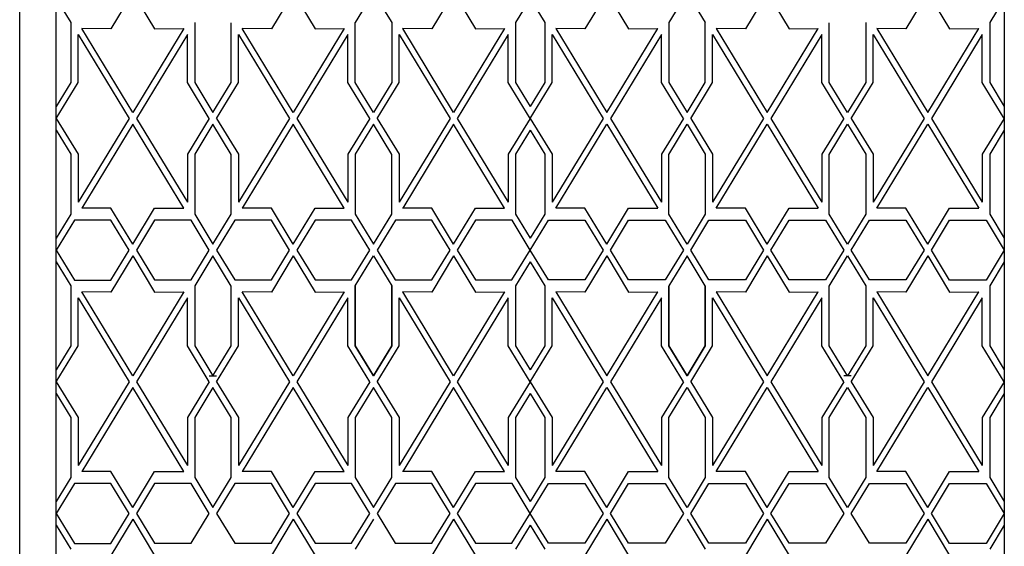
# Model space of a CAD drawing. Units: inches. Extents: x 109047 to 109519, y 56953 to 60140.
# Drawn here: x 109047 to 109171, y 57271 to 57337 of the extents above; entities that cross this region are included whole.
import ezdxf

# ---------------------------------------------------------------- set-up
doc = ezdxf.new("R2010")
doc.units = ezdxf.units.IN
doc.header["$MEASUREMENT"] = 0
doc.layers.add('freecads.com', color=7, linetype='Continuous')

msp = doc.modelspace()

# ---------------------------------------------------------------- linework, layer by layer
at = {"layer": 'freecads.com'}
for p, q in [((109047.36, 57037.83), (109047.36, 57414.33)), ((109051.93, 57049.09), (109051.93, 57403.09)), ((109170.68, 57403.09), (109170.68, 57049.09)), ((109170.68, 57403.09), (109170.68, 57049.09)), ((109061.52, 57340.84), (109058.78, 57336.32)), ((109061.52, 57340.84), (109064.25, 57336.32)), ((109081.62, 57340.84), (109078.88, 57336.32)), ((109081.62, 57340.84), (109084.35, 57336.32)), ((109091.66, 57340.84), (109089.38, 57337.09)), ((109091.66, 57340.84), (109093.95, 57337.1)), ((109101.71, 57340.84), (109098.98, 57336.32)), ((109101.71, 57340.84), (109104.45, 57336.32)), ((109120.9, 57340.84), (109118.16, 57336.32)), ((109120.9, 57340.84), (109123.63, 57336.32)), ((109130.94, 57340.84), (109128.65, 57337.1)), ((109130.94, 57340.84), (109133.23, 57337.09)), ((109140.99, 57340.84), (109138.26, 57336.32)), ((109140.99, 57340.84), (109143.73, 57336.32)), ((109161.09, 57340.84), (109158.36, 57336.32)), ((109161.09, 57340.84), (109163.82, 57336.32)), ((109051.93, 57340.09), (109053.75, 57337.09)), ((109111.3, 57340.09), (109109.48, 57337.09)), ((109111.3, 57340.09), (109113.13, 57337.09)), ((109170.68, 57340.09), (109168.85, 57337.09)), ((109053.75, 57337.09), (109053.75, 57329.59)), ((109069.28, 57337.09), (109069.28, 57329.59)), ((109073.86, 57329.58), (109073.86, 57337.08)), ((109089.38, 57329.59), (109089.38, 57337.09)), ((109093.95, 57337.1), (109093.95, 57329.6)), ((109109.48, 57337.09), (109109.48, 57329.59)), ((109113.13, 57337.09), (109113.13, 57329.59)), ((109128.65, 57337.1), (109128.66, 57329.6)), ((109133.23, 57329.59), (109133.23, 57337.09)), ((109148.75, 57329.58), (109148.75, 57337.08)), ((109153.33, 57337.09), (109153.32, 57329.59)), ((109168.85, 57337.09), (109168.86, 57329.59)), ((109058.79, 57336.32), (109055.13, 57336.33)), ((109061.52, 57325.84), (109055.13, 57336.33)), ((109067.91, 57336.33), (109061.52, 57325.84)), ((109064.25, 57336.32), (109067.91, 57336.33)), ((109078.88, 57336.32), (109075.23, 57336.33)), ((109081.62, 57325.84), (109075.23, 57336.33)), ((109088, 57336.33), (109081.62, 57325.84)), ((109084.35, 57336.32), (109088, 57336.33)), ((109098.98, 57336.32), (109095.32, 57336.33)), ((109101.71, 57325.84), (109095.33, 57336.33)), ((109108.1, 57336.33), (109101.71, 57325.84)), ((109104.45, 57336.32), (109108.1, 57336.33)), ((109118.16, 57336.32), (109114.51, 57336.33)), ((109114.51, 57336.33), (109120.89, 57325.84)), ((109120.89, 57325.84), (109127.28, 57336.33)), ((109123.63, 57336.32), (109127.29, 57336.33)), ((109138.26, 57336.32), (109134.6, 57336.33)), ((109134.6, 57336.33), (109140.99, 57325.84)), ((109140.99, 57325.84), (109147.38, 57336.33)), ((109143.73, 57336.32), (109147.38, 57336.33)), ((109158.36, 57336.32), (109154.7, 57336.33)), ((109154.7, 57336.33), (109161.09, 57325.84)), ((109161.09, 57325.84), (109167.48, 57336.33)), ((109163.82, 57336.32), (109167.48, 57336.33)), ((109054.68, 57329.58), (109054.67, 57335.58)), ((109054.67, 57335.58), (109061.06, 57325.09)), ((109068.36, 57335.58), (109061.98, 57325.09)), ((109068.36, 57329.58), (109068.36, 57335.58)), ((109074.77, 57329.58), (109074.77, 57335.58)), ((109074.77, 57335.58), (109081.16, 57325.09)), ((109088.46, 57335.58), (109082.07, 57325.09)), ((109088.46, 57329.58), (109088.46, 57335.58)), ((109094.87, 57329.58), (109094.87, 57335.58)), ((109094.87, 57335.58), (109101.26, 57325.09)), ((109108.56, 57335.58), (109102.17, 57325.09)), ((109108.56, 57329.58), (109108.56, 57335.58)), ((109114.05, 57329.58), (109114.05, 57335.58)), ((109114.05, 57335.58), (109120.44, 57325.09)), ((109127.74, 57335.58), (109121.35, 57325.09)), ((109127.74, 57329.58), (109127.74, 57335.58)), ((109134.15, 57329.58), (109134.15, 57335.58)), ((109134.15, 57335.58), (109140.54, 57325.09)), ((109147.84, 57335.58), (109141.45, 57325.09)), ((109147.84, 57329.58), (109147.84, 57335.58)), ((109154.25, 57329.58), (109154.25, 57335.58)), ((109154.25, 57335.58), (109160.63, 57325.09)), ((109167.93, 57335.58), (109161.55, 57325.09)), ((109167.93, 57329.58), (109167.93, 57335.58)), ((109053.75, 57329.59), (109051.93, 57326.59)), ((109051.93, 57325.09), (109054.68, 57329.58)), ((109071.11, 57325.09), (109068.36, 57329.58)), ((109069.28, 57329.59), (109071.57, 57325.84)), ((109071.57, 57325.84), (109073.86, 57329.58)), ((109072.02, 57325.09), (109074.77, 57329.58)), ((109091.21, 57325.09), (109088.46, 57329.58)), ((109091.66, 57325.84), (109089.38, 57329.59)), ((109093.95, 57329.6), (109091.66, 57325.84)), ((109092.12, 57325.09), (109094.87, 57329.58)), ((109111.31, 57325.09), (109108.56, 57329.58)), ((109109.48, 57329.59), (109111.3, 57326.59)), ((109113.13, 57329.59), (109111.3, 57326.59)), ((109111.3, 57325.09), (109114.05, 57329.58)), ((109130.49, 57325.09), (109127.74, 57329.58)), ((109128.66, 57329.6), (109130.94, 57325.84)), ((109130.94, 57325.84), (109133.23, 57329.59)), ((109131.4, 57325.09), (109134.15, 57329.58)), ((109150.59, 57325.09), (109147.84, 57329.58)), ((109151.04, 57325.84), (109148.75, 57329.58)), ((109153.32, 57329.59), (109151.04, 57325.84)), ((109151.5, 57325.09), (109154.25, 57329.58)), ((109170.68, 57325.09), (109167.93, 57329.58)), ((109168.86, 57329.59), (109170.68, 57326.59)), ((109051.93, 57325.09), (109054.68, 57320.6)), ((109061.06, 57325.09), (109054.67, 57314.6)), ((109061.98, 57325.09), (109068.36, 57314.6)), ((109071.11, 57325.09), (109068.36, 57320.6)), ((109072.02, 57325.09), (109074.77, 57320.6)), ((109081.16, 57325.09), (109074.77, 57314.6)), ((109082.07, 57325.09), (109088.46, 57314.6)), ((109091.21, 57325.09), (109088.46, 57320.6)), ((109092.12, 57325.09), (109094.87, 57320.6)), ((109101.26, 57325.09), (109094.87, 57314.6)), ((109102.17, 57325.09), (109108.56, 57314.6)), ((109111.31, 57325.09), (109108.56, 57320.6)), ((109111.3, 57325.09), (109114.05, 57320.6)), ((109120.44, 57325.09), (109114.05, 57314.6)), ((109121.35, 57325.09), (109127.74, 57314.6)), ((109130.49, 57325.09), (109127.74, 57320.6)), ((109131.4, 57325.09), (109134.15, 57320.6)), ((109140.54, 57325.09), (109134.15, 57314.6)), ((109141.45, 57325.09), (109147.84, 57314.6)), ((109150.59, 57325.09), (109147.84, 57320.6)), ((109151.5, 57325.09), (109154.25, 57320.6)), ((109160.63, 57325.09), (109154.25, 57314.6)), ((109161.55, 57325.09), (109167.93, 57314.6)), ((109170.68, 57325.09), (109167.93, 57320.6)), ((109051.93, 57323.59), (109053.75, 57320.59)), ((109061.52, 57324.34), (109055.13, 57313.85)), ((109067.91, 57313.85), (109061.52, 57324.34)), ((109071.57, 57324.34), (109069.28, 57320.59)), ((109073.86, 57320.58), (109071.57, 57324.34)), ((109081.62, 57324.34), (109075.23, 57313.85)), ((109088.01, 57313.85), (109081.62, 57324.34)), ((109091.66, 57324.34), (109089.38, 57320.59)), ((109093.95, 57320.58), (109091.66, 57324.34)), ((109101.71, 57324.34), (109095.33, 57313.85)), ((109108.1, 57313.85), (109101.71, 57324.34)), ((109111.3, 57323.59), (109109.48, 57320.59)), ((109111.3, 57323.59), (109113.13, 57320.59)), ((109114.51, 57313.85), (109120.89, 57324.34)), ((109120.89, 57324.34), (109127.28, 57313.85)), ((109128.66, 57320.58), (109130.94, 57324.34)), ((109130.94, 57324.34), (109133.23, 57320.59)), ((109134.6, 57313.85), (109140.99, 57324.34)), ((109140.99, 57324.34), (109147.38, 57313.85)), ((109148.75, 57320.58), (109151.04, 57324.34)), ((109151.04, 57324.34), (109153.33, 57320.59)), ((109154.7, 57313.85), (109161.09, 57324.34)), ((109161.09, 57324.34), (109167.48, 57313.85)), ((109170.68, 57323.59), (109168.85, 57320.59)), ((109053.75, 57320.59), (109053.75, 57313.09)), ((109054.68, 57320.6), (109054.67, 57314.6)), ((109068.36, 57320.6), (109068.36, 57314.6)), ((109069.28, 57320.59), (109069.28, 57313.09)), ((109073.86, 57313.08), (109073.86, 57320.58)), ((109074.77, 57320.6), (109074.77, 57314.6)), ((109088.46, 57320.6), (109088.46, 57314.6)), ((109089.38, 57320.59), (109089.38, 57313.09)), ((109093.95, 57313.08), (109093.95, 57320.58)), ((109094.87, 57320.6), (109094.87, 57314.6)), ((109108.56, 57320.6), (109108.56, 57314.6)), ((109109.48, 57320.59), (109109.48, 57313.09)), ((109113.13, 57320.59), (109113.13, 57313.09)), ((109114.05, 57320.6), (109114.05, 57314.6)), ((109127.74, 57320.6), (109127.74, 57314.6)), ((109128.65, 57313.08), (109128.66, 57320.58)), ((109133.23, 57320.59), (109133.23, 57313.09)), ((109134.15, 57320.6), (109134.15, 57314.6)), ((109147.84, 57320.6), (109147.84, 57314.6)), ((109148.75, 57313.08), (109148.75, 57320.58)), ((109153.33, 57320.59), (109153.32, 57313.09)), ((109154.25, 57320.6), (109154.25, 57314.6)), ((109167.93, 57320.6), (109167.93, 57314.6)), ((109168.85, 57320.59), (109168.86, 57313.09)), ((109058.79, 57313.85), (109055.13, 57313.85)), ((109061.52, 57309.33), (109058.79, 57313.85)), ((109061.52, 57309.33), (109064.25, 57313.85)), ((109064.25, 57313.85), (109067.91, 57313.85)), ((109078.88, 57313.85), (109075.23, 57313.85)), ((109081.62, 57309.33), (109078.88, 57313.85)), ((109081.62, 57309.33), (109084.35, 57313.85)), ((109084.35, 57313.85), (109088.01, 57313.85)), ((109098.98, 57313.85), (109095.32, 57313.85)), ((109101.71, 57309.33), (109098.98, 57313.85)), ((109101.71, 57309.33), (109104.45, 57313.85)), ((109104.45, 57313.85), (109108.1, 57313.85)), ((109118.16, 57313.85), (109114.51, 57313.85)), ((109120.89, 57309.33), (109118.16, 57313.85)), ((109120.89, 57309.33), (109123.63, 57313.85)), ((109123.63, 57313.85), (109127.28, 57313.85)), ((109138.26, 57313.85), (109134.6, 57313.85)), ((109140.99, 57309.33), (109138.26, 57313.85)), ((109140.99, 57309.33), (109143.73, 57313.85)), ((109143.73, 57313.85), (109147.38, 57313.85)), ((109158.36, 57313.85), (109154.7, 57313.85)), ((109161.09, 57309.33), (109158.35, 57313.85)), ((109161.09, 57309.33), (109163.82, 57313.85)), ((109163.82, 57313.85), (109167.48, 57313.85)), ((109053.75, 57313.09), (109051.93, 57310.09)), ((109054.22, 57312.32), (109051.93, 57308.56)), ((109058.78, 57312.33), (109054.22, 57312.32)), ((109061.06, 57308.56), (109058.78, 57312.33)), ((109064.26, 57312.35), (109061.98, 57308.59)), ((109068.83, 57312.35), (109064.26, 57312.35)), ((109071.11, 57308.59), (109068.83, 57312.35)), ((109069.28, 57313.09), (109071.57, 57309.34)), ((109071.57, 57309.34), (109073.86, 57313.08)), ((109074.31, 57312.35), (109072.02, 57308.59)), ((109078.88, 57312.35), (109074.31, 57312.35)), ((109081.16, 57308.59), (109078.88, 57312.35)), ((109084.36, 57312.35), (109082.07, 57308.59)), ((109088.93, 57312.35), (109084.36, 57312.35)), ((109091.21, 57308.59), (109088.93, 57312.35)), ((109089.38, 57313.09), (109091.66, 57309.34)), ((109091.66, 57309.34), (109093.95, 57313.08)), ((109094.41, 57312.35), (109092.12, 57308.59)), ((109098.98, 57312.35), (109094.41, 57312.35)), ((109101.26, 57308.59), (109098.98, 57312.35)), ((109104.46, 57312.35), (109102.17, 57308.59)), ((109109.03, 57312.35), (109104.46, 57312.35)), ((109111.3, 57308.59), (109109.03, 57312.35)), ((109109.48, 57313.09), (109111.3, 57310.09)), ((109113.13, 57313.09), (109111.3, 57310.09)), ((109111.3, 57308.59), (109113.58, 57312.35)), ((109113.58, 57312.35), (109118.15, 57312.35)), ((109118.15, 57312.35), (109120.44, 57308.59)), ((109121.35, 57308.59), (109123.63, 57312.35)), ((109123.63, 57312.35), (109128.2, 57312.35)), ((109128.2, 57312.35), (109130.49, 57308.59)), ((109130.94, 57309.34), (109128.65, 57313.08)), ((109133.23, 57313.09), (109130.94, 57309.34)), ((109131.4, 57308.59), (109133.68, 57312.35)), ((109133.68, 57312.35), (109138.25, 57312.35)), ((109138.25, 57312.35), (109140.54, 57308.59)), ((109141.45, 57308.59), (109143.73, 57312.35)), ((109143.73, 57312.35), (109148.3, 57312.35)), ((109148.3, 57312.35), (109150.58, 57308.59)), ((109151.04, 57309.34), (109148.75, 57313.08)), ((109153.32, 57313.09), (109151.04, 57309.34)), ((109151.5, 57308.59), (109153.78, 57312.35)), ((109153.78, 57312.35), (109158.34, 57312.35)), ((109158.34, 57312.35), (109160.63, 57308.59)), ((109161.55, 57308.56), (109163.82, 57312.33)), ((109163.82, 57312.33), (109168.39, 57312.32)), ((109168.39, 57312.32), (109170.68, 57308.56)), ((109168.86, 57313.09), (109170.68, 57310.09)), ((109051.93, 57308.56), (109054.21, 57304.81)), ((109058.78, 57304.82), (109061.06, 57308.56)), ((109061.98, 57308.59), (109064.26, 57304.84)), ((109068.83, 57304.84), (109071.11, 57308.59)), ((109072.02, 57308.59), (109074.31, 57304.84)), ((109078.88, 57304.84), (109081.16, 57308.59)), ((109082.07, 57308.59), (109084.36, 57304.84)), ((109088.93, 57304.84), (109091.21, 57308.59)), ((109092.12, 57308.59), (109094.4, 57304.84)), ((109098.97, 57304.84), (109101.26, 57308.59)), ((109102.17, 57308.59), (109104.45, 57304.84)), ((109109.02, 57304.84), (109111.3, 57308.59)), ((109113.59, 57304.84), (109111.3, 57308.59)), ((109120.44, 57308.59), (109118.16, 57304.84)), ((109123.63, 57304.84), (109121.35, 57308.59)), ((109130.49, 57308.59), (109128.2, 57304.84)), ((109133.68, 57304.84), (109131.4, 57308.59)), ((109140.54, 57308.59), (109138.25, 57304.84)), ((109143.73, 57304.84), (109141.45, 57308.59)), ((109150.58, 57308.59), (109148.3, 57304.84)), ((109153.78, 57304.84), (109151.5, 57308.59)), ((109160.63, 57308.59), (109158.35, 57304.84)), ((109163.83, 57304.82), (109161.55, 57308.56)), ((109170.68, 57308.56), (109168.4, 57304.81)), ((109061.52, 57307.84), (109058.78, 57303.32)), ((109061.52, 57307.84), (109064.25, 57303.32)), ((109071.57, 57307.84), (109069.28, 57304.09)), ((109073.86, 57304.08), (109071.57, 57307.84)), ((109081.62, 57307.84), (109078.88, 57303.32)), ((109081.62, 57307.84), (109084.35, 57303.32)), ((109089.38, 57304.09), (109091.66, 57307.84)), ((109091.66, 57307.84), (109093.95, 57304.1)), ((109101.71, 57307.84), (109098.98, 57303.32)), ((109101.71, 57307.84), (109104.45, 57303.32)), ((109120.9, 57307.84), (109118.16, 57303.32)), ((109120.9, 57307.84), (109123.63, 57303.32)), ((109130.94, 57307.84), (109128.65, 57304.1)), ((109133.23, 57304.09), (109130.94, 57307.84)), ((109140.99, 57307.84), (109138.26, 57303.32)), ((109140.99, 57307.84), (109143.73, 57303.32)), ((109148.75, 57304.08), (109151.04, 57307.84)), ((109151.04, 57307.84), (109153.33, 57304.09)), ((109161.09, 57307.84), (109158.36, 57303.32)), ((109161.09, 57307.84), (109163.82, 57303.32)), ((109051.93, 57307.09), (109053.75, 57304.09)), ((109111.3, 57307.09), (109109.48, 57304.09)), ((109111.3, 57307.09), (109113.13, 57304.09)), ((109170.68, 57307.09), (109168.85, 57304.09)), ((109053.75, 57304.09), (109053.75, 57296.59)), ((109054.21, 57304.81), (109058.78, 57304.82)), ((109064.26, 57304.84), (109068.83, 57304.84)), ((109069.28, 57304.09), (109069.28, 57296.59)), ((109069.28, 57304.09), (109069.28, 57296.59)), ((109073.86, 57296.58), (109073.86, 57304.08)), ((109073.86, 57296.58), (109073.86, 57304.08)), ((109074.31, 57304.84), (109078.88, 57304.84)), ((109084.36, 57304.84), (109088.93, 57304.84)), ((109089.38, 57304.09), (109089.38, 57296.59)), ((109089.38, 57296.59), (109089.38, 57304.09)), ((109093.95, 57304.1), (109093.95, 57296.6)), ((109093.95, 57296.58), (109093.95, 57304.08)), ((109094.4, 57304.84), (109098.97, 57304.84)), ((109104.45, 57304.84), (109109.02, 57304.84)), ((109109.48, 57304.09), (109109.48, 57296.59)), ((109113.13, 57304.09), (109113.13, 57296.59)), ((109118.16, 57304.84), (109113.59, 57304.84)), ((109128.2, 57304.84), (109123.63, 57304.84)), ((109128.65, 57304.1), (109128.66, 57296.6)), ((109128.65, 57296.58), (109128.66, 57304.08)), ((109133.23, 57304.09), (109133.23, 57296.59)), ((109133.23, 57296.59), (109133.23, 57304.09)), ((109138.25, 57304.84), (109133.68, 57304.84)), ((109148.3, 57304.84), (109143.73, 57304.84)), ((109148.75, 57296.58), (109148.75, 57304.08)), ((109148.75, 57296.58), (109148.75, 57304.08)), ((109153.33, 57304.09), (109153.32, 57296.59)), ((109153.33, 57304.09), (109153.32, 57296.59)), ((109158.35, 57304.84), (109153.78, 57304.84)), ((109168.4, 57304.81), (109163.83, 57304.82)), ((109168.85, 57304.09), (109168.86, 57296.59)), ((109054.68, 57296.58), (109054.67, 57302.58)), ((109054.67, 57302.58), (109061.06, 57292.09)), ((109058.79, 57303.32), (109055.13, 57303.33)), ((109061.52, 57292.84), (109055.13, 57303.33)), ((109067.91, 57303.33), (109061.52, 57292.84)), ((109068.36, 57302.58), (109061.98, 57292.09)), ((109064.25, 57303.32), (109067.91, 57303.33)), ((109068.36, 57296.58), (109068.36, 57302.58)), ((109074.77, 57296.58), (109074.77, 57302.58)), ((109074.77, 57302.58), (109081.16, 57292.09)), ((109078.88, 57303.32), (109075.23, 57303.33)), ((109081.62, 57292.84), (109075.23, 57303.33)), ((109088, 57303.33), (109081.62, 57292.84)), ((109088.46, 57302.58), (109082.07, 57292.09)), ((109084.35, 57303.32), (109088, 57303.33)), ((109088.46, 57296.58), (109088.46, 57302.58)), ((109094.87, 57296.58), (109094.87, 57302.58)), ((109094.87, 57302.58), (109101.26, 57292.09)), ((109098.98, 57303.32), (109095.32, 57303.33)), ((109101.71, 57292.84), (109095.33, 57303.33)), ((109108.1, 57303.33), (109101.71, 57292.84)), ((109108.56, 57302.58), (109102.17, 57292.09)), ((109104.45, 57303.32), (109108.1, 57303.33)), ((109108.56, 57296.58), (109108.56, 57302.58)), ((109114.05, 57296.58), (109114.05, 57302.58)), ((109114.05, 57302.58), (109120.44, 57292.09)), ((109118.16, 57303.32), (109114.51, 57303.33)), ((109114.51, 57303.33), (109120.89, 57292.84)), ((109120.89, 57292.84), (109127.28, 57303.33)), ((109127.74, 57302.58), (109121.35, 57292.09)), ((109123.63, 57303.32), (109127.29, 57303.33)), ((109127.74, 57296.58), (109127.74, 57302.58)), ((109134.15, 57296.58), (109134.15, 57302.58)), ((109134.15, 57302.58), (109140.54, 57292.09)), ((109138.26, 57303.32), (109134.6, 57303.33)), ((109134.6, 57303.33), (109140.99, 57292.84)), ((109140.99, 57292.84), (109147.38, 57303.33)), ((109147.84, 57302.58), (109141.45, 57292.09)), ((109143.73, 57303.32), (109147.38, 57303.33)), ((109147.84, 57296.58), (109147.84, 57302.58)), ((109154.25, 57296.58), (109154.25, 57302.58)), ((109154.25, 57302.58), (109160.63, 57292.09)), ((109158.36, 57303.32), (109154.7, 57303.33)), ((109154.7, 57303.33), (109161.09, 57292.84)), ((109161.09, 57292.84), (109167.48, 57303.33)), ((109167.93, 57302.58), (109161.55, 57292.09)), ((109163.82, 57303.32), (109167.48, 57303.33)), ((109167.93, 57296.58), (109167.93, 57302.58)), ((109053.75, 57296.59), (109051.93, 57293.59)), ((109051.93, 57292.09), (109054.68, 57296.58)), ((109071.11, 57292.09), (109068.36, 57296.58)), ((109069.28, 57296.59), (109071.57, 57292.84)), ((109069.28, 57296.59), (109071.57, 57292.84)), ((109071.57, 57292.84), (109073.86, 57296.58)), ((109071.57, 57292.84), (109073.86, 57296.58)), ((109072.02, 57292.09), (109074.77, 57296.58)), ((109091.21, 57292.09), (109088.46, 57296.58)), ((109089.38, 57296.59), (109091.66, 57292.84)), ((109091.66, 57292.84), (109089.38, 57296.59)), ((109093.95, 57296.6), (109091.66, 57292.84)), ((109091.66, 57292.84), (109093.95, 57296.58)), ((109092.12, 57292.09), (109094.87, 57296.58)), ((109111.31, 57292.09), (109108.56, 57296.58)), ((109109.48, 57296.59), (109111.3, 57293.59)), ((109113.13, 57296.59), (109111.3, 57293.59)), ((109111.3, 57292.09), (109114.05, 57296.58)), ((109130.49, 57292.09), (109127.74, 57296.58)), ((109130.94, 57292.84), (109128.65, 57296.58)), ((109128.66, 57296.6), (109130.94, 57292.84)), ((109133.23, 57296.59), (109130.94, 57292.84)), ((109130.94, 57292.84), (109133.23, 57296.59)), ((109131.4, 57292.09), (109134.15, 57296.58)), ((109150.59, 57292.09), (109147.84, 57296.58)), ((109151.04, 57292.84), (109148.75, 57296.58)), ((109151.04, 57292.84), (109148.75, 57296.58)), ((109153.32, 57296.59), (109151.04, 57292.84)), ((109153.32, 57296.59), (109151.04, 57292.84)), ((109151.5, 57292.09), (109154.25, 57296.58)), ((109170.68, 57292.09), (109167.93, 57296.58)), ((109168.86, 57296.59), (109170.68, 57293.59)), ((109071.11, 57292.84), (109072.02, 57292.84)), ((109151.5, 57292.84), (109150.58, 57292.84)), ((109051.93, 57292.09), (109054.68, 57287.6)), ((109061.06, 57292.09), (109054.67, 57281.6)), ((109061.52, 57291.34), (109055.13, 57280.85)), ((109067.91, 57280.85), (109061.52, 57291.34)), ((109061.98, 57292.09), (109068.36, 57281.6)), ((109071.11, 57292.09), (109068.36, 57287.6)), ((109071.57, 57291.34), (109069.28, 57287.59)), ((109073.86, 57287.58), (109071.57, 57291.34)), ((109072.02, 57292.09), (109074.77, 57287.6)), ((109081.16, 57292.09), (109074.77, 57281.6)), ((109081.62, 57291.34), (109075.23, 57280.85)), ((109088.01, 57280.85), (109081.62, 57291.34)), ((109082.07, 57292.09), (109088.46, 57281.6)), ((109091.21, 57292.09), (109088.46, 57287.6)), ((109091.66, 57291.34), (109089.38, 57287.59)), ((109093.95, 57287.58), (109091.66, 57291.34)), ((109092.12, 57292.09), (109094.87, 57287.6)), ((109101.26, 57292.09), (109094.87, 57281.6)), ((109101.71, 57291.34), (109095.33, 57280.85)), ((109108.1, 57280.85), (109101.71, 57291.34)), ((109102.17, 57292.09), (109108.56, 57281.6)), ((109111.31, 57292.09), (109108.56, 57287.6)), ((109111.3, 57292.09), (109114.05, 57287.6)), ((109120.44, 57292.09), (109114.05, 57281.6)), ((109114.51, 57280.85), (109120.89, 57291.34)), ((109120.89, 57291.34), (109127.28, 57280.85)), ((109121.35, 57292.09), (109127.74, 57281.6)), ((109130.49, 57292.09), (109127.74, 57287.6)), ((109128.66, 57287.58), (109130.94, 57291.34)), ((109130.94, 57291.34), (109133.23, 57287.59)), ((109131.4, 57292.09), (109134.15, 57287.6)), ((109140.54, 57292.09), (109134.15, 57281.6)), ((109134.6, 57280.85), (109140.99, 57291.34)), ((109140.99, 57291.34), (109147.38, 57280.85)), ((109141.45, 57292.09), (109147.84, 57281.6)), ((109150.59, 57292.09), (109147.84, 57287.6)), ((109148.75, 57287.58), (109151.04, 57291.34)), ((109151.04, 57291.34), (109153.33, 57287.59)), ((109151.5, 57292.09), (109154.25, 57287.6)), ((109160.63, 57292.09), (109154.25, 57281.6)), ((109154.7, 57280.85), (109161.09, 57291.34)), ((109161.09, 57291.34), (109167.48, 57280.85)), ((109161.55, 57292.09), (109167.93, 57281.6)), ((109170.68, 57292.09), (109167.93, 57287.6)), ((109051.93, 57290.59), (109053.75, 57287.59)), ((109111.3, 57290.59), (109109.48, 57287.59)), ((109111.3, 57290.59), (109113.13, 57287.59)), ((109170.68, 57290.59), (109168.85, 57287.59)), ((109053.75, 57287.59), (109053.75, 57280.09)), ((109054.68, 57287.6), (109054.67, 57281.6)), ((109068.36, 57287.6), (109068.36, 57281.6)), ((109069.28, 57287.59), (109069.28, 57280.09)), ((109074.77, 57287.6), (109074.77, 57281.6)), ((109088.46, 57287.6), (109088.46, 57281.6)), ((109089.38, 57287.59), (109089.38, 57280.09)), ((109094.87, 57287.6), (109094.87, 57281.6)), ((109108.56, 57287.6), (109108.56, 57281.6)), ((109109.48, 57287.59), (109109.48, 57280.09)), ((109113.13, 57287.59), (109113.13, 57280.09)), ((109114.05, 57287.6), (109114.05, 57281.6)), ((109127.74, 57287.6), (109127.74, 57281.6)), ((109133.23, 57287.59), (109133.23, 57280.09)), ((109134.15, 57287.6), (109134.15, 57281.6)), ((109147.84, 57287.6), (109147.84, 57281.6)), ((109153.33, 57287.59), (109153.32, 57280.09)), ((109154.25, 57287.6), (109154.25, 57281.6)), ((109167.93, 57287.6), (109167.93, 57281.6)), ((109168.85, 57287.59), (109168.86, 57280.09)), ((109073.86, 57280.08), (109073.86, 57287.58)), ((109093.95, 57280.08), (109093.95, 57287.58)), ((109128.65, 57280.08), (109128.66, 57287.58)), ((109148.75, 57280.08), (109148.75, 57287.58)), ((109058.79, 57280.85), (109055.13, 57280.85)), ((109061.52, 57276.33), (109058.79, 57280.85)), ((109061.52, 57276.33), (109064.25, 57280.85)), ((109064.25, 57280.85), (109067.91, 57280.85)), ((109078.88, 57280.85), (109075.23, 57280.85)), ((109081.62, 57276.33), (109078.88, 57280.85)), ((109081.62, 57276.33), (109084.35, 57280.85)), ((109084.35, 57280.85), (109088.01, 57280.85)), ((109098.98, 57280.85), (109095.32, 57280.85)), ((109101.71, 57276.33), (109098.98, 57280.85)), ((109101.71, 57276.33), (109104.45, 57280.85)), ((109104.45, 57280.85), (109108.1, 57280.85)), ((109118.16, 57280.85), (109114.51, 57280.85)), ((109120.89, 57276.33), (109118.16, 57280.85)), ((109120.89, 57276.33), (109123.63, 57280.85)), ((109123.63, 57280.85), (109127.28, 57280.85)), ((109138.26, 57280.85), (109134.6, 57280.85)), ((109140.99, 57276.33), (109138.26, 57280.85)), ((109140.99, 57276.33), (109143.73, 57280.85)), ((109143.73, 57280.85), (109147.38, 57280.85)), ((109158.36, 57280.85), (109154.7, 57280.85)), ((109161.09, 57276.33), (109158.35, 57280.85)), ((109161.09, 57276.33), (109163.82, 57280.85)), ((109163.82, 57280.85), (109167.48, 57280.85)), ((109053.75, 57280.09), (109051.93, 57277.09)), ((109054.22, 57279.32), (109051.93, 57275.56)), ((109058.78, 57279.33), (109054.22, 57279.32)), ((109061.06, 57275.56), (109058.78, 57279.33)), ((109064.26, 57279.35), (109061.98, 57275.59)), ((109068.83, 57279.35), (109064.26, 57279.35)), ((109071.11, 57275.59), (109068.83, 57279.35)), ((109069.28, 57280.09), (109071.57, 57276.34)), ((109071.57, 57276.34), (109073.86, 57280.08)), ((109074.31, 57279.35), (109072.02, 57275.59)), ((109078.88, 57279.35), (109074.31, 57279.35)), ((109081.16, 57275.59), (109078.88, 57279.35)), ((109084.36, 57279.35), (109082.07, 57275.59)), ((109088.93, 57279.35), (109084.36, 57279.35)), ((109091.21, 57275.59), (109088.93, 57279.35)), ((109089.38, 57280.09), (109091.66, 57276.34)), ((109091.66, 57276.34), (109093.95, 57280.08)), ((109094.41, 57279.35), (109092.12, 57275.59)), ((109098.98, 57279.35), (109094.41, 57279.35)), ((109101.26, 57275.59), (109098.98, 57279.35)), ((109104.46, 57279.35), (109102.17, 57275.59)), ((109109.03, 57279.35), (109104.46, 57279.35)), ((109111.3, 57275.59), (109109.03, 57279.35)), ((109109.48, 57280.09), (109111.3, 57277.09)), ((109113.13, 57280.09), (109111.3, 57277.09)), ((109111.3, 57275.59), (109113.58, 57279.35)), ((109113.58, 57279.35), (109118.15, 57279.35)), ((109118.15, 57279.35), (109120.44, 57275.59)), ((109121.35, 57275.59), (109123.63, 57279.35)), ((109123.63, 57279.35), (109128.2, 57279.35)), ((109128.2, 57279.35), (109130.49, 57275.59)), ((109130.94, 57276.34), (109128.65, 57280.08)), ((109133.23, 57280.09), (109130.94, 57276.34)), ((109131.4, 57275.59), (109133.68, 57279.35)), ((109133.68, 57279.35), (109138.25, 57279.35)), ((109138.25, 57279.35), (109140.54, 57275.59)), ((109141.45, 57275.59), (109143.73, 57279.35)), ((109143.73, 57279.35), (109148.3, 57279.35)), ((109148.3, 57279.35), (109150.58, 57275.59)), ((109151.04, 57276.34), (109148.75, 57280.08)), ((109153.32, 57280.09), (109151.04, 57276.34)), ((109151.5, 57275.59), (109153.78, 57279.35)), ((109153.78, 57279.35), (109158.34, 57279.35)), ((109158.34, 57279.35), (109160.63, 57275.59)), ((109161.55, 57275.56), (109163.82, 57279.33)), ((109163.82, 57279.33), (109168.39, 57279.32)), ((109168.39, 57279.32), (109170.68, 57275.56)), ((109168.86, 57280.09), (109170.68, 57277.09)), ((109051.93, 57275.56), (109054.21, 57271.81)), ((109058.78, 57271.82), (109061.06, 57275.56)), ((109061.98, 57275.59), (109064.26, 57271.84)), ((109068.83, 57271.84), (109071.11, 57275.59)), ((109072.02, 57275.59), (109074.31, 57271.84)), ((109078.88, 57271.84), (109081.16, 57275.59)), ((109082.07, 57275.59), (109084.36, 57271.84)), ((109088.93, 57271.84), (109091.21, 57275.59)), ((109092.12, 57275.59), (109094.4, 57271.84)), ((109098.97, 57271.84), (109101.26, 57275.59)), ((109102.17, 57275.59), (109104.45, 57271.84)), ((109109.02, 57271.84), (109111.3, 57275.59)), ((109113.59, 57271.84), (109111.3, 57275.59)), ((109120.44, 57275.59), (109118.16, 57271.84)), ((109123.63, 57271.84), (109121.35, 57275.59)), ((109130.49, 57275.59), (109128.2, 57271.84)), ((109133.68, 57271.84), (109131.4, 57275.59)), ((109140.54, 57275.59), (109138.25, 57271.84)), ((109143.73, 57271.84), (109141.45, 57275.59)), ((109150.58, 57275.59), (109148.3, 57271.84)), ((109153.78, 57271.84), (109151.5, 57275.59)), ((109160.63, 57275.59), (109158.35, 57271.84)), ((109163.83, 57271.82), (109161.55, 57275.56)), ((109170.68, 57275.56), (109168.4, 57271.81)), ((109051.93, 57274.09), (109053.75, 57271.09)), ((109061.52, 57274.84), (109058.78, 57270.32)), ((109061.52, 57274.84), (109064.25, 57270.32)), ((109081.62, 57274.84), (109078.88, 57270.32)), ((109081.62, 57274.84), (109084.35, 57270.32)), ((109091.66, 57274.84), (109089.38, 57271.09)), ((109101.71, 57274.84), (109098.98, 57270.32)), ((109101.71, 57274.84), (109104.45, 57270.32)), ((109111.3, 57274.09), (109109.48, 57271.09)), ((109111.3, 57274.09), (109113.13, 57271.09)), ((109120.9, 57274.84), (109118.16, 57270.32)), ((109120.9, 57274.84), (109123.63, 57270.32)), ((109130.94, 57274.84), (109133.23, 57271.09)), ((109140.99, 57274.84), (109138.26, 57270.32)), ((109140.99, 57274.84), (109143.73, 57270.32)), ((109161.09, 57274.84), (109158.36, 57270.32)), ((109161.09, 57274.84), (109163.82, 57270.32)), ((109170.68, 57274.09), (109168.85, 57271.09)), ((109054.21, 57271.81), (109058.78, 57271.82)), ((109064.26, 57271.84), (109068.83, 57271.84)), ((109074.31, 57271.84), (109078.88, 57271.84)), ((109084.36, 57271.84), (109088.93, 57271.84)), ((109094.4, 57271.84), (109098.97, 57271.84)), ((109104.45, 57271.84), (109109.02, 57271.84)), ((109118.16, 57271.84), (109113.59, 57271.84)), ((109128.2, 57271.84), (109123.63, 57271.84)), ((109138.25, 57271.84), (109133.68, 57271.84)), ((109148.3, 57271.84), (109143.73, 57271.84)), ((109158.35, 57271.84), (109153.78, 57271.84)), ((109168.4, 57271.81), (109163.83, 57271.82))]:
    msp.add_line(p, q, dxfattribs=at)

doc.saveas('drawing.dxf')
